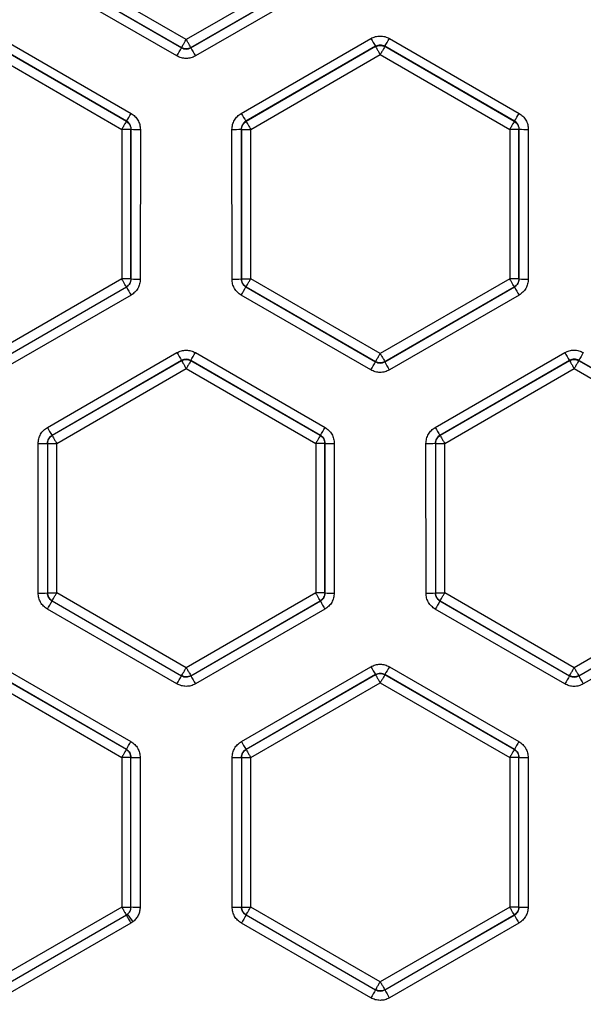
# Model space of a CAD drawing. Units: millimetres. Extents: x 145 to 262, y 54 to 257.
# Drawn here: x 212 to 227, y 123 to 150 of the extents above; entities that cross this region are included whole.
import ezdxf

# ---------------------------------------------------------------- set-up
doc = ezdxf.new("R2010")
doc.units = ezdxf.units.MM

msp = doc.modelspace()

# ---------------------------------------------------------------- linework, layer by layer
at = {"color": 7, "linetype": 'Continuous', "lineweight": 25}
for p, q in [((216.544, 149.209), (213.039, 151.232)), ((220.048, 151.232), (216.544, 149.209)), ((212.908, 151.012), (216.419, 148.986)), ((212.914, 151.016), (216.419, 148.993)), ((216.669, 148.993), (220.173, 151.016)), ((216.669, 148.985), (220.18, 151.012)), ((216.292, 148.764), (212.782, 150.79)), ((220.303, 150.79), (216.792, 148.764)), ((211.543, 149.237), (215.052, 147.21)), ((218.032, 147.21), (221.542, 149.238)), ((222.042, 149.238), (225.552, 147.211)), ((214.928, 146.998), (211.419, 149.025)), ((214.923, 146.995), (211.419, 149.018)), ((216.419, 148.993), (216.419, 148.986)), ((216.669, 148.985), (216.669, 148.993)), ((221.669, 149.026), (218.159, 146.998)), ((221.669, 149.018), (218.164, 146.995)), ((221.669, 149.026), (221.669, 149.018)), ((221.919, 149.018), (221.919, 149.026)), ((225.43, 146.999), (221.919, 149.026)), ((225.423, 146.995), (221.919, 149.018)), ((211.294, 148.802), (214.798, 146.779)), ((218.289, 146.779), (221.794, 148.802)), ((221.794, 148.802), (225.298, 146.779)), ((214.928, 146.998), (214.923, 146.995)), ((218.164, 146.995), (218.159, 146.998)), ((225.43, 146.999), (225.423, 146.995)), ((214.798, 146.779), (214.798, 142.732)), ((215.048, 146.779), (214.798, 146.779)), ((215.048, 146.779), (215.053, 146.782)), ((215.048, 142.732), (215.048, 146.779)), ((215.052, 142.73), (215.053, 146.782)), ((215.302, 146.777), (215.301, 142.726)), ((217.784, 142.726), (217.782, 146.777)), ((218.034, 146.782), (218.039, 146.779)), ((218.034, 146.782), (218.035, 142.73)), ((218.039, 146.779), (218.039, 142.732)), ((218.039, 146.779), (218.289, 146.779)), ((218.289, 142.732), (218.289, 146.779)), ((225.298, 146.779), (225.298, 142.732)), ((225.548, 146.779), (225.298, 146.779)), ((225.548, 146.779), (225.555, 146.783)), ((225.548, 142.732), (225.548, 146.779)), ((225.553, 142.729), (225.555, 146.783)), ((225.802, 146.778), (225.801, 142.725)), ((214.798, 142.732), (211.294, 140.709)), ((215.048, 142.732), (214.798, 142.732)), ((215.052, 142.73), (215.048, 142.732)), ((218.039, 142.732), (218.035, 142.73)), ((218.039, 142.732), (218.289, 142.732)), ((221.794, 140.709), (218.289, 142.732)), ((225.298, 142.732), (221.794, 140.709)), ((225.548, 142.732), (225.298, 142.732)), ((225.553, 142.729), (225.548, 142.732)), ((211.419, 140.493), (214.923, 142.516)), ((211.419, 140.489), (214.927, 142.513)), ((214.923, 142.516), (214.927, 142.513)), ((218.16, 142.513), (218.164, 142.516)), ((218.16, 142.513), (221.669, 140.488)), ((218.164, 142.516), (221.669, 140.493)), ((221.919, 140.493), (225.423, 142.516)), ((221.919, 140.488), (225.428, 142.513)), ((225.423, 142.516), (225.428, 142.513)), ((215.051, 142.293), (211.543, 140.268)), ((221.542, 140.267), (218.034, 142.293)), ((225.551, 142.292), (222.041, 140.267)), ((212.786, 138.709), (216.292, 140.735)), ((216.792, 140.735), (220.3, 138.71)), ((223.283, 138.71), (226.791, 140.737)), ((216.419, 140.523), (212.912, 138.497)), ((216.419, 140.518), (212.914, 138.495)), ((216.419, 140.523), (216.419, 140.518)), ((216.669, 140.518), (216.669, 140.523)), ((220.176, 138.497), (216.669, 140.523)), ((220.173, 138.495), (216.669, 140.518)), ((221.669, 140.493), (221.669, 140.488)), ((221.919, 140.488), (221.919, 140.493)), ((226.919, 140.524), (223.41, 138.497)), ((226.919, 140.518), (223.414, 138.495)), ((226.919, 140.524), (226.919, 140.518)), ((227.169, 140.518), (227.169, 140.524)), ((230.678, 138.498), (227.169, 140.524)), ((230.673, 138.495), (227.169, 140.518)), ((213.039, 138.279), (216.544, 140.302)), ((216.544, 140.302), (220.048, 138.279)), ((223.539, 138.279), (227.044, 140.302)), ((227.044, 140.302), (230.548, 138.279)), ((212.914, 138.495), (212.912, 138.497)), ((220.176, 138.497), (220.173, 138.495)), ((223.414, 138.495), (223.41, 138.497)), ((212.537, 134.228), (212.536, 138.276)), ((212.787, 138.28), (212.789, 138.279)), ((212.787, 138.28), (212.788, 134.231)), ((212.789, 138.279), (212.789, 134.232)), ((212.789, 138.279), (213.039, 138.279)), ((213.039, 134.232), (213.039, 138.279)), ((220.048, 138.279), (220.048, 134.232)), ((220.298, 138.279), (220.048, 138.279)), ((220.298, 138.279), (220.301, 138.281)), ((220.298, 134.232), (220.298, 138.279)), ((220.3, 134.231), (220.301, 138.281)), ((220.549, 138.277), (220.548, 134.228)), ((223.034, 134.227), (223.033, 138.277)), ((223.286, 138.281), (223.289, 138.279)), ((223.286, 138.281), (223.287, 134.231)), ((223.289, 138.279), (223.289, 134.232)), ((223.289, 138.279), (223.539, 138.279)), ((223.539, 134.232), (223.539, 138.279)), ((212.789, 134.232), (212.788, 134.231)), ((212.789, 134.232), (213.039, 134.232)), ((216.544, 132.209), (213.039, 134.232)), ((220.048, 134.232), (216.544, 132.209)), ((220.298, 134.232), (220.048, 134.232)), ((220.3, 134.231), (220.298, 134.232)), ((223.289, 134.232), (223.287, 134.231)), ((223.289, 134.232), (223.539, 134.232)), ((227.044, 132.209), (223.539, 134.232)), ((230.548, 134.232), (227.044, 132.209)), ((216.292, 131.771), (212.787, 133.795)), ((212.913, 134.015), (212.914, 134.016)), ((212.913, 134.015), (216.419, 131.991)), ((212.914, 134.016), (216.419, 131.993)), ((216.669, 131.993), (220.173, 134.016)), ((216.669, 131.991), (220.175, 134.014)), ((220.298, 133.795), (216.792, 131.771)), ((220.173, 134.016), (220.175, 134.014)), ((226.791, 131.77), (223.284, 133.794)), ((223.412, 134.014), (223.414, 134.016)), ((223.412, 134.014), (226.919, 131.989)), ((223.414, 134.016), (226.919, 131.993)), ((227.169, 131.993), (230.673, 134.016)), ((227.169, 131.989), (230.677, 134.013)), ((230.799, 133.794), (227.291, 131.77)), ((211.543, 132.233), (215.047, 130.209)), ((218.036, 130.209), (221.541, 132.234)), ((222.041, 132.234), (225.548, 130.21)), ((214.924, 129.996), (211.419, 132.02)), ((214.923, 129.995), (211.419, 132.018)), ((216.419, 131.993), (216.419, 131.991)), ((216.669, 131.991), (216.669, 131.993)), ((221.669, 132.021), (218.163, 129.996)), ((221.669, 132.018), (218.164, 129.995)), ((221.669, 132.021), (221.669, 132.018)), ((221.919, 132.018), (221.919, 132.021)), ((225.425, 129.997), (221.919, 132.021)), ((225.423, 129.995), (221.919, 132.018)), ((226.919, 131.993), (226.919, 131.989)), ((227.169, 131.989), (227.169, 131.993)), ((211.294, 131.802), (214.798, 129.779)), ((218.289, 129.779), (221.794, 131.802)), ((221.794, 131.802), (225.298, 129.779)), ((214.798, 129.779), (214.798, 125.732)), ((215.048, 129.779), (214.798, 129.779)), ((214.924, 129.996), (214.923, 129.995)), ((215.048, 125.732), (215.048, 129.779)), ((215.048, 129.779), (215.049, 129.779)), ((215.048, 125.732), (215.049, 129.779)), ((215.297, 129.776), (215.296, 125.73)), ((217.787, 125.73), (217.787, 129.776)), ((218.038, 129.779), (218.039, 129.779)), ((218.038, 129.779), (218.039, 125.732)), ((218.039, 129.779), (218.039, 125.732)), ((218.039, 129.779), (218.289, 129.779)), ((218.164, 129.995), (218.163, 129.996)), ((218.289, 125.732), (218.289, 129.779)), ((225.298, 129.779), (225.298, 125.732)), ((225.548, 129.779), (225.298, 129.779)), ((225.425, 129.997), (225.423, 129.995)), ((225.548, 129.779), (225.55, 129.78)), ((225.548, 125.732), (225.548, 129.779)), ((225.55, 125.731), (225.55, 129.78)), ((225.797, 129.777), (225.797, 125.729)), ((214.798, 125.732), (211.294, 123.709)), ((211.418, 123.493), (214.923, 125.516)), ((214.798, 125.732), (215.048, 125.732)), ((214.923, 125.516), (214.95, 125.534)), ((218.039, 125.732), (218.289, 125.732)), ((218.039, 125.732), (218.039, 125.732)), ((218.164, 125.516), (221.669, 123.493)), ((218.164, 125.516), (218.164, 125.516)), ((218.164, 125.516), (221.669, 123.492)), ((221.794, 123.709), (218.289, 125.732)), ((225.298, 125.732), (221.794, 123.709)), ((221.919, 123.493), (225.423, 125.516)), ((221.919, 123.492), (225.425, 125.515)), ((225.548, 125.732), (225.298, 125.732)), ((225.423, 125.516), (225.425, 125.515)), ((225.55, 125.731), (225.548, 125.732)), ((215.046, 125.297), (211.542, 123.276)), ((215.101, 125.333), (215.046, 125.297)), ((221.541, 123.273), (218.037, 125.297)), ((225.547, 125.296), (222.041, 123.273)), ((221.669, 123.493), (221.669, 123.492)), ((221.919, 123.492), (221.919, 123.493))]:
    msp.add_line(p, q, dxfattribs=at)
for centre, radius, start, end in [((206.044, 110.673), 56.223, 9.8965, 173.5955), ((206.044, 110.673), 56.232, 9.8907, 173.2983), ((206.044, 110.673), 56.232, 9.8903, 173.2976), ((206.044, 110.673), 51.241, 13.3363, 346.858), ((206.044, 110.673), 51.228, 13.3554, 346.8389), ((224.974, 151.152), 3.93, 209.1462, 212.745), ((201.692, 160.92), 23.465, 329.543, 330.1407), ((205.07, 155.315), 12.994, 329.7271, 330.8506), ((220.78, 151.137), 4.64, 207.6271, 210.7573), ((204.714, 153.112), 11.904, 329.0975, 330.2785), ((221.873, 149.36), 4.401, 209.2385, 212.451), ((145.891, 193.137), 91.952, 329.88345, 330.03598), ((215.243, 150.28), 3.504, 266.9013, 270.9712), ((217.843, 150.349), 3.572, 269.0301, 273.0646), ((225.743, 150.338), 3.56, 266.9645, 270.9487), ((215.241, 146.551), 3.825, 267.1636, 270.8904), ((217.844, 146.63), 3.905, 269.1106, 272.8022), ((225.742, 146.652), 3.927, 267.2473, 270.8586), ((219.602, 144.991), 5.291, 207.9226, 210.6624), ((197.861, 154.011), 23.329, 329.8483, 330.4729), ((228.927, 144.312), 3.934, 207.2114, 210.8857), ((220.665, 143.192), 5.016, 209.3287, 212.1526), ((198.732, 151.095), 20.82, 329.4835, 330.1599), ((230.103, 142.581), 3.791, 209.1067, 212.8553), ((259.082, 122.315), 36.743, 149.9099, 150.2923), ((142.113, 186.197), 91.752, 329.96163, 330.12047), ((225.798, 142.507), 4.374, 207.4913, 210.7971), ((217.893, 141.59), 5.864, 209.4259, 211.8406), ((158.855, 174.118), 70.917, 329.84841, 330.04696), ((226.954, 140.761), 4.205, 209.1959, 212.5742), ((212.596, 142.561), 4.285, 269.1941, 272.5491), ((220.49, 142.619), 4.343, 267.5064, 270.7794), ((223.094, 142.765), 4.488, 269.2227, 272.4434), ((212.597, 139.014), 4.786, 269.2788, 272.283), ((220.489, 139.128), 4.901, 267.792, 270.6913), ((223.095, 139.321), 5.094, 269.3152, 272.1534), ((195.653, 143.758), 19.82, 329.8226, 330.5551), ((224.516, 136.3), 4.905, 207.7669, 210.7082), ((254.548, 115.815), 36.065, 149.6941, 150.0974), ((225.662, 134.545), 4.724, 209.2812, 212.2946), ((253.934, 113.754), 36.86, 149.9095, 150.2922), ((158.146, 165.413), 67.177, 329.94756, 330.16369), ((221.645, 134.643), 5.64, 208.0575, 210.6166), ((241.037, 123.616), 16.414, 149.3283, 150.2145), ((230.862, 133.901), 4.159, 207.3718, 210.8306), ((168.58, 156.97), 53.622, 329.7986, 330.0622), ((222.737, 132.855), 5.394, 209.3709, 212.0093), ((239.436, 122.125), 16.071, 149.7924, 150.6703), ((215.238, 135.31), 5.534, 268.0409, 270.6144), ((217.847, 135.518), 5.741, 269.3946, 271.907), ((225.739, 135.793), 6.016, 268.2045, 270.5591), ((220.695, 128.628), 6.558, 208.3292, 210.5252), ((219.929, 129.117), 6.134, 215.7361, 218.0805), ((215.237, 132.257), 6.527, 268.339, 270.5201), ((217.848, 132.593), 6.864, 269.494, 271.5964), ((247.249, 108.502), 33.696, 149.6736, 150.1037), ((229.536, 127.669), 4.642, 207.6498, 210.7409), ((225.738, 133.103), 7.374, 268.5359, 270.4561), ((234.429, 115.903), 14.846, 149.2599, 150.2358), ((226.526, 125.932), 5.214, 207.9084, 210.6605)]:
    msp.add_arc(centre, radius, start, end, dxfattribs=at)
for points, knots in [([(261.71, 118.953), (261.644, 119.487), (261.376, 121.661), (260.467, 125.405), (258.987, 130.137), (257.066, 134.714), (254.759, 139.106), (252.072, 143.278), (249.03, 147.198), (245.654, 150.835), (241.972, 154.161), (238.012, 157.151), (233.805, 159.781), (229.382, 162.031), (224.779, 163.884), (220.031, 165.325), (215.175, 166.343), (210.248, 166.93), (205.288, 167.082), (200.335, 166.797), (195.425, 166.078), (190.598, 164.93), (185.89, 163.363), (181.338, 161.388), (176.978, 159.02), (172.842, 156.278), (168.964, 153.183), (165.372, 149.759), (162.096, 146.033), (159.158, 142.034), (156.59, 137.79), (154.376, 133.345), (153.241, 130.241), (152.673, 128.688)], [0, 0, 0, 0, 0.010741, 0.043717, 0.076692, 0.109667, 0.142642, 0.175618, 0.208593, 0.241568, 0.274544, 0.307519, 0.340494, 0.373469, 0.406445, 0.43942, 0.472395, 0.505371, 0.538346, 0.571321, 0.604297, 0.637272, 0.670247, 0.703222, 0.736198, 0.769173, 0.802148, 0.835124, 0.868099, 0.901074, 0.934049, 0.967025, 1, 1, 1, 1]), ([(260.938, 120.25), (260.63, 121.792), (260.014, 124.878), (258.578, 129.445), (256.747, 133.967), (254.456, 138.417), (251.729, 142.715), (248.578, 146.796), (245.031, 150.6), (241.126, 154.071), (236.914, 157.161), (232.452, 159.832), (227.801, 162.058), (223.027, 163.825), (218.195, 165.13), (213.39, 165.979), (208.624, 166.404), (203.902, 166.421), (199.195, 166.041), (194.476, 165.253), (189.75, 164.037), (185.032, 162.365), (180.408, 160.238), (175.942, 157.661), (171.697, 154.655), (167.735, 151.251), (164.108, 147.491), (160.863, 143.426), (158.034, 139.115), (155.645, 134.621), (153.702, 130.008), (152.224, 125.359), (151.143, 120.695), (150.765, 117.572), (150.576, 116.01)], [0, 0, 0, 0, 0.029474, 0.058949, 0.089572, 0.12084, 0.152643, 0.18486, 0.217358, 0.25, 0.282642, 0.31514, 0.347357, 0.37916, 0.410428, 0.441051, 0.470525, 0.5, 0.529474, 0.558949, 0.589572, 0.62084, 0.652643, 0.68486, 0.717358, 0.75, 0.782642, 0.81514, 0.847357, 0.87916, 0.910428, 0.941051, 0.970525, 1, 1, 1, 1]), ([(256.39, 122.607), (256.014, 124.036), (255.261, 126.894), (253.651, 131.094), (251.668, 135.229), (249.251, 139.27), (246.427, 143.139), (243.213, 146.777), (239.639, 150.126), (235.746, 153.134), (231.586, 155.759), (227.214, 157.969), (222.695, 159.741), (218.092, 161.066), (213.467, 161.949), (208.902, 162.401), (204.408, 162.452), (199.984, 162.121), (195.606, 161.415), (191.246, 160.321), (186.911, 158.822), (182.618, 156.889), (178.449, 154.53), (174.465, 151.756), (170.726, 148.592), (167.289, 145.072), (164.202, 141.242), (161.503, 137.154), (159.222, 132.869), (157.375, 128.45), (155.964, 123.958), (154.99, 119.475), (154.421, 115.016), (154.239, 110.585), (154.436, 106.154), (155.02, 101.697), (156.01, 97.218), (157.435, 92.731), (159.298, 88.317), (161.593, 84.04), (164.306, 79.962), (167.406, 76.142), (170.855, 72.633), (174.604, 69.482), (178.597, 66.722), (182.775, 64.377), (187.074, 62.459), (191.415, 60.974), (195.778, 59.895), (200.159, 59.204), (204.583, 58.888), (209.077, 58.954), (213.641, 59.421), (218.262, 60.32), (222.861, 61.661), (227.375, 63.449), (231.738, 65.672), (235.89, 68.312), (239.773, 71.333), (243.335, 74.694), (246.537, 78.343), (249.348, 82.222), (251.751, 86.271), (253.72, 90.413), (255.316, 94.618), (256.059, 97.478), (256.43, 98.908)], [0, 0, 0, 0, 0.014714, 0.029427, 0.04473, 0.060363, 0.076272, 0.092393, 0.10866, 0.125, 0.14134, 0.157607, 0.173728, 0.189637, 0.20527, 0.220573, 0.235287, 0.25, 0.264714, 0.279427, 0.29473, 0.310363, 0.326272, 0.342393, 0.35866, 0.375, 0.39134, 0.407607, 0.423728, 0.439637, 0.45527, 0.470573, 0.485287, 0.5, 0.514714, 0.529427, 0.54473, 0.560363, 0.576272, 0.592393, 0.60866, 0.625, 0.64134, 0.657607, 0.673728, 0.689637, 0.70527, 0.720573, 0.735287, 0.75, 0.764714, 0.779427, 0.79473, 0.810363, 0.826272, 0.842393, 0.85866, 0.875, 0.89134, 0.907607, 0.923728, 0.939637, 0.95527, 0.970573, 0.985286, 1, 1, 1, 1]), ([(221.542, 149.238), (221.581, 149.257), (221.66, 149.295), (221.792, 149.31), (221.923, 149.295), (222.002, 149.257), (222.042, 149.238)], [0, 0, 0, 0, 0.249899, 0.5003, 0.750687, 1, 1, 1, 1]), ([(216.419, 148.993), (216.421, 148.996), (216.425, 149.004), (216.454, 149.054), (216.495, 149.125), (216.527, 149.181), (216.544, 149.209)], [0, 0, 0, 0, 0.249997, 0.500003, 0.750001, 1, 1, 1, 1]), ([(216.669, 148.993), (216.649, 148.983), (216.609, 148.964), (216.544, 148.957), (216.478, 148.964), (216.438, 148.983), (216.419, 148.993)], [0, 0, 0, 0, 0.25, 0.5, 0.75, 1, 1, 1, 1]), ([(216.419, 148.986), (216.438, 148.976), (216.478, 148.957), (216.544, 148.949), (216.609, 148.957), (216.649, 148.976), (216.669, 148.985)], [0, 0, 0, 0, 0.250002, 0.5000022, 0.7500024, 1, 1, 1, 1]), ([(216.669, 148.993), (216.666, 148.996), (216.662, 149.004), (216.633, 149.054), (216.592, 149.125), (216.56, 149.181), (216.544, 149.209)], [0, 0, 0, 0, 0.249996, 0.500002, 0.75, 1, 1, 1, 1]), ([(221.919, 149.026), (221.899, 149.036), (221.861, 149.054), (221.796, 149.062), (221.729, 149.055), (221.689, 149.036), (221.669, 149.026)], [0, 0, 0, 0, 0.243343, 0.491067, 0.743253, 1, 1, 1, 1]), ([(221.669, 149.018), (221.688, 149.028), (221.728, 149.047), (221.794, 149.054), (221.859, 149.047), (221.899, 149.028), (221.919, 149.018)], [0, 0, 0, 0, 0.249998, 0.5, 0.749996, 1, 1, 1, 1]), ([(221.669, 149.018), (221.671, 149.015), (221.675, 149.007), (221.704, 148.957), (221.745, 148.886), (221.777, 148.83), (221.794, 148.802)], [0, 0, 0, 0, 0.249993, 0.499998, 0.749993, 1, 1, 1, 1]), ([(221.919, 149.018), (221.916, 149.015), (221.912, 149.007), (221.883, 148.957), (221.842, 148.886), (221.81, 148.83), (221.794, 148.802)], [0, 0, 0, 0, 0.249993, 0.499998, 0.749993, 1, 1, 1, 1]), ([(216.792, 148.764), (216.753, 148.745), (216.674, 148.707), (216.542, 148.692), (216.411, 148.707), (216.332, 148.745), (216.292, 148.764)], [0, 0, 0, 0, 0.249894, 0.500294, 0.750682, 1, 1, 1, 1]), ([(215.052, 147.21), (215.088, 147.185), (215.161, 147.136), (215.24, 147.029), (215.292, 146.908), (215.299, 146.821), (215.302, 146.777)], [0, 0, 0, 0, 0.249893, 0.500291, 0.750683, 1, 1, 1, 1]), ([(217.782, 146.777), (217.786, 146.821), (217.792, 146.908), (217.845, 147.03), (217.924, 147.136), (217.996, 147.186), (218.032, 147.21)], [0, 0, 0, 0, 0.249892, 0.500294, 0.750684, 1, 1, 1, 1]), ([(225.552, 147.211), (225.588, 147.186), (225.661, 147.137), (225.74, 147.03), (225.792, 146.909), (225.799, 146.822), (225.802, 146.778)], [0, 0, 0, 0, 0.249896, 0.500298, 0.750687, 1, 1, 1, 1]), ([(214.923, 146.995), (214.921, 146.991), (214.917, 146.984), (214.888, 146.934), (214.847, 146.863), (214.814, 146.807), (214.798, 146.779)], [0, 0, 0, 0, 0.249995, 0.499998, 0.749994, 1, 1, 1, 1]), ([(214.923, 146.995), (214.941, 146.983), (214.977, 146.958), (215.017, 146.905), (215.043, 146.844), (215.046, 146.8), (215.048, 146.779)], [0, 0, 0, 0, 0.25, 0.499999, 0.749993, 1, 1, 1, 1]), ([(215.053, 146.782), (215.051, 146.805), (215.048, 146.85), (215.02, 146.912), (214.98, 146.963), (214.946, 146.987), (214.928, 146.998)], [0, 0, 0, 0, 0.263801, 0.518349, 0.763727, 1, 1, 1, 1]), ([(218.159, 146.998), (218.142, 146.988), (218.109, 146.965), (218.069, 146.915), (218.04, 146.853), (218.036, 146.806), (218.034, 146.782)], [0, 0, 0, 0, 0.223627, 0.464817, 0.723611, 1, 1, 1, 1]), ([(218.039, 146.779), (218.041, 146.8), (218.044, 146.844), (218.071, 146.905), (218.11, 146.958), (218.146, 146.983), (218.164, 146.995)], [0, 0, 0, 0, 0.250008, 0.500001, 0.749999, 1, 1, 1, 1]), ([(218.164, 146.995), (218.166, 146.991), (218.171, 146.984), (218.2, 146.934), (218.241, 146.863), (218.273, 146.807), (218.289, 146.779)], [0, 0, 0, 0, 0.249995, 0.499998, 0.749993, 1, 1, 1, 1]), ([(225.423, 146.995), (225.421, 146.991), (225.417, 146.984), (225.388, 146.934), (225.347, 146.863), (225.314, 146.807), (225.298, 146.779)], [0, 0, 0, 0, 0.2499945, 0.4999968, 0.7499936, 1, 1, 1, 1]), ([(225.423, 146.995), (225.441, 146.983), (225.477, 146.958), (225.517, 146.905), (225.543, 146.844), (225.546, 146.8), (225.548, 146.779)], [0, 0, 0, 0, 0.25, 0.500001, 0.749992, 1, 1, 1, 1]), ([(225.555, 146.783), (225.553, 146.805), (225.549, 146.85), (225.522, 146.911), (225.482, 146.963), (225.447, 146.987), (225.43, 146.999)], [0, 0, 0, 0, 0.259658, 0.512824, 0.759576, 1, 1, 1, 1]), ([(214.923, 142.516), (214.921, 142.519), (214.917, 142.527), (214.888, 142.577), (214.847, 142.648), (214.814, 142.704), (214.798, 142.732)], [0, 0, 0, 0, 0.2499932, 0.4999976, 0.749994, 1, 1, 1, 1]), ([(215.048, 142.732), (215.046, 142.71), (215.043, 142.667), (215.017, 142.606), (214.977, 142.553), (214.941, 142.528), (214.923, 142.516)], [0, 0, 0, 0, 0.250009, 0.500006, 0.750006, 1, 1, 1, 1]), ([(214.927, 142.513), (214.947, 142.528), (214.987, 142.555), (215.026, 142.613), (215.048, 142.672), (215.051, 142.711), (215.052, 142.73)], [0, 0, 0, 0, 0.285916, 0.547899, 0.785934, 1, 1, 1, 1]), ([(215.301, 142.726), (215.297, 142.682), (215.291, 142.595), (215.238, 142.473), (215.159, 142.367), (215.087, 142.317), (215.051, 142.293)], [0, 0, 0, 0, 0.249896, 0.500293, 0.750686, 1, 1, 1, 1]), ([(218.034, 142.293), (217.997, 142.317), (217.925, 142.367), (217.846, 142.473), (217.793, 142.595), (217.787, 142.682), (217.784, 142.726)], [0, 0, 0, 0, 0.249888, 0.500283, 0.750673, 1, 1, 1, 1]), ([(218.035, 142.73), (218.036, 142.713), (218.038, 142.677), (218.058, 142.62), (218.096, 142.559), (218.138, 142.529), (218.16, 142.513)], [0, 0, 0, 0, 0.188777, 0.418441, 0.688886, 1, 1, 1, 1]), ([(218.164, 142.516), (218.146, 142.528), (218.11, 142.553), (218.071, 142.606), (218.044, 142.667), (218.041, 142.71), (218.039, 142.732)], [0, 0, 0, 0, 0.249994, 0.499995, 0.74999, 1, 1, 1, 1]), ([(218.164, 142.516), (218.166, 142.519), (218.171, 142.527), (218.2, 142.577), (218.241, 142.648), (218.273, 142.704), (218.289, 142.732)], [0, 0, 0, 0, 0.249993, 0.499997, 0.749993, 1, 1, 1, 1]), ([(225.423, 142.516), (225.421, 142.519), (225.417, 142.527), (225.388, 142.577), (225.347, 142.648), (225.314, 142.704), (225.298, 142.732)], [0, 0, 0, 0, 0.249993, 0.499996, 0.749993, 1, 1, 1, 1]), ([(225.548, 142.732), (225.546, 142.71), (225.543, 142.667), (225.517, 142.606), (225.477, 142.553), (225.441, 142.528), (225.423, 142.516)], [0, 0, 0, 0, 0.25001, 0.500004, 0.750006, 1, 1, 1, 1]), ([(225.428, 142.513), (225.448, 142.527), (225.487, 142.554), (225.526, 142.611), (225.549, 142.67), (225.552, 142.71), (225.553, 142.729)], [0, 0, 0, 0, 0.280983, 0.541313, 0.780981, 1, 1, 1, 1]), ([(225.801, 142.725), (225.797, 142.681), (225.791, 142.594), (225.738, 142.472), (225.659, 142.366), (225.587, 142.317), (225.551, 142.292)], [0, 0, 0, 0, 0.249895, 0.500293, 0.750686, 1, 1, 1, 1]), ([(216.292, 140.735), (216.332, 140.754), (216.411, 140.792), (216.542, 140.807), (216.674, 140.792), (216.753, 140.754), (216.792, 140.735)], [0, 0, 0, 0, 0.249899, 0.500298, 0.750686, 1, 1, 1, 1]), ([(221.669, 140.493), (221.671, 140.496), (221.675, 140.504), (221.704, 140.554), (221.745, 140.625), (221.777, 140.681), (221.794, 140.709)], [0, 0, 0, 0, 0.249996, 0.500001, 0.749996, 1, 1, 1, 1]), ([(221.794, 140.709), (221.81, 140.681), (221.842, 140.625), (221.883, 140.554), (221.912, 140.504), (221.916, 140.496), (221.919, 140.493)], [0, 0, 0, 0, 0.250004, 0.499999, 0.750004, 1, 1, 1, 1]), ([(226.791, 140.737), (226.83, 140.756), (226.909, 140.794), (227.041, 140.809), (227.173, 140.794), (227.252, 140.756), (227.291, 140.737)], [0, 0, 0, 0, 0.249898, 0.5003, 0.750687, 1, 1, 1, 1]), ([(216.669, 140.523), (216.649, 140.532), (216.61, 140.551), (216.545, 140.559), (216.479, 140.551), (216.439, 140.532), (216.419, 140.523)], [0, 0, 0, 0, 0.244866, 0.493101, 0.744786, 1, 1, 1, 1]), ([(216.419, 140.518), (216.438, 140.528), (216.478, 140.547), (216.544, 140.554), (216.609, 140.547), (216.649, 140.528), (216.669, 140.518)], [0, 0, 0, 0, 0.25, 0.5, 0.75, 1, 1, 1, 1]), ([(216.419, 140.518), (216.421, 140.515), (216.425, 140.507), (216.454, 140.457), (216.495, 140.386), (216.527, 140.33), (216.544, 140.302)], [0, 0, 0, 0, 0.249995, 0.5, 0.749997, 1, 1, 1, 1]), ([(216.669, 140.518), (216.666, 140.515), (216.662, 140.507), (216.633, 140.457), (216.592, 140.386), (216.56, 140.33), (216.544, 140.302)], [0, 0, 0, 0, 0.249995, 0.499999, 0.749996, 1, 1, 1, 1]), ([(221.919, 140.493), (221.899, 140.483), (221.859, 140.464), (221.794, 140.457), (221.728, 140.464), (221.688, 140.483), (221.669, 140.493)], [0, 0, 0, 0, 0.250003, 0.5, 0.750003, 1, 1, 1, 1]), ([(221.669, 140.488), (221.688, 140.478), (221.728, 140.459), (221.794, 140.452), (221.859, 140.459), (221.899, 140.478), (221.919, 140.488)], [0, 0, 0, 0, 0.249998, 0.500001, 0.749997, 1, 1, 1, 1]), ([(227.169, 140.524), (227.15, 140.533), (227.111, 140.552), (227.047, 140.56), (226.98, 140.553), (226.939, 140.534), (226.919, 140.524)], [0, 0, 0, 0, 0.239884, 0.486461, 0.739812, 1, 1, 1, 1]), ([(226.919, 140.518), (226.938, 140.528), (226.978, 140.547), (227.044, 140.554), (227.109, 140.547), (227.149, 140.528), (227.169, 140.518)], [0, 0, 0, 0, 0.25, 0.499996, 0.75, 1, 1, 1, 1]), ([(226.919, 140.518), (226.921, 140.515), (226.925, 140.507), (226.954, 140.457), (226.995, 140.386), (227.027, 140.33), (227.044, 140.302)], [0, 0, 0, 0, 0.249995, 0.5, 0.749996, 1, 1, 1, 1]), ([(227.169, 140.518), (227.166, 140.515), (227.162, 140.507), (227.133, 140.457), (227.092, 140.386), (227.06, 140.33), (227.044, 140.302)], [0, 0, 0, 0, 0.249995, 0.5, 0.749996, 1, 1, 1, 1]), ([(222.041, 140.267), (222.002, 140.248), (221.923, 140.21), (221.791, 140.195), (221.66, 140.211), (221.581, 140.248), (221.542, 140.267)], [0, 0, 0, 0, 0.249897, 0.500295, 0.750685, 1, 1, 1, 1]), ([(212.536, 138.276), (212.539, 138.32), (212.546, 138.407), (212.598, 138.529), (212.677, 138.635), (212.75, 138.685), (212.786, 138.709)], [0, 0, 0, 0, 0.249894, 0.500293, 0.750684, 1, 1, 1, 1]), ([(220.3, 138.71), (220.336, 138.685), (220.408, 138.636), (220.487, 138.529), (220.54, 138.408), (220.546, 138.32), (220.549, 138.277)], [0, 0, 0, 0, 0.249893, 0.500292, 0.750682, 1, 1, 1, 1]), ([(223.033, 138.277), (223.037, 138.321), (223.043, 138.408), (223.096, 138.53), (223.175, 138.636), (223.247, 138.686), (223.283, 138.71)], [0, 0, 0, 0, 0.249892, 0.50029, 0.750682, 1, 1, 1, 1]), ([(212.912, 138.497), (212.895, 138.485), (212.861, 138.462), (212.821, 138.412), (212.792, 138.35), (212.789, 138.304), (212.787, 138.28)], [0, 0, 0, 0, 0.229519, 0.472674, 0.729495, 1, 1, 1, 1]), ([(212.789, 138.279), (212.791, 138.3), (212.794, 138.344), (212.821, 138.405), (212.86, 138.458), (212.896, 138.483), (212.914, 138.495)], [0, 0, 0, 0, 0.250003, 0.499999, 0.750001, 1, 1, 1, 1]), ([(212.914, 138.495), (212.916, 138.491), (212.921, 138.484), (212.95, 138.434), (212.991, 138.363), (213.023, 138.307), (213.039, 138.279)], [0, 0, 0, 0, 0.249995, 0.5, 0.749997, 1, 1, 1, 1]), ([(220.173, 138.495), (220.171, 138.491), (220.167, 138.484), (220.138, 138.434), (220.097, 138.363), (220.064, 138.307), (220.048, 138.279)], [0, 0, 0, 0, 0.249995, 0.499999, 0.749996, 1, 1, 1, 1]), ([(220.173, 138.495), (220.191, 138.483), (220.227, 138.458), (220.267, 138.405), (220.293, 138.344), (220.296, 138.3), (220.298, 138.279)], [0, 0, 0, 0, 0.249999, 0.500002, 0.749997, 1, 1, 1, 1]), ([(220.301, 138.281), (220.3, 138.303), (220.296, 138.348), (220.269, 138.409), (220.229, 138.461), (220.194, 138.485), (220.176, 138.497)], [0, 0, 0, 0, 0.25887, 0.511779, 0.7588, 1, 1, 1, 1]), ([(223.41, 138.497), (223.394, 138.487), (223.361, 138.464), (223.321, 138.415), (223.292, 138.352), (223.288, 138.305), (223.286, 138.281)], [0, 0, 0, 0, 0.220439, 0.460592, 0.720443, 1, 1, 1, 1]), ([(223.289, 138.279), (223.291, 138.3), (223.294, 138.344), (223.321, 138.405), (223.36, 138.458), (223.396, 138.483), (223.414, 138.495)], [0, 0, 0, 0, 0.250003, 0.499998, 0.750001, 1, 1, 1, 1]), ([(223.414, 138.495), (223.416, 138.491), (223.421, 138.484), (223.45, 138.434), (223.491, 138.363), (223.523, 138.307), (223.539, 138.279)], [0, 0, 0, 0, 0.249995, 0.499998, 0.749996, 1, 1, 1, 1]), ([(212.787, 133.795), (212.751, 133.82), (212.678, 133.869), (212.599, 133.976), (212.547, 134.097), (212.54, 134.184), (212.537, 134.228)], [0, 0, 0, 0, 0.249889, 0.500286, 0.750676, 1, 1, 1, 1]), ([(212.788, 134.231), (212.789, 134.212), (212.792, 134.173), (212.814, 134.114), (212.853, 134.056), (212.892, 134.029), (212.913, 134.015)], [0, 0, 0, 0, 0.2162309, 0.4549937, 0.7162621, 1, 1, 1, 1]), ([(212.914, 134.016), (212.896, 134.028), (212.86, 134.053), (212.821, 134.106), (212.794, 134.167), (212.791, 134.21), (212.789, 134.232)], [0, 0, 0, 0, 0.250002, 0.499997, 0.749999, 1, 1, 1, 1]), ([(212.914, 134.016), (212.916, 134.019), (212.921, 134.027), (212.95, 134.077), (212.991, 134.148), (213.023, 134.204), (213.039, 134.232)], [0, 0, 0, 0, 0.249995, 0.5, 0.749997, 1, 1, 1, 1]), ([(220.173, 134.016), (220.171, 134.019), (220.167, 134.027), (220.138, 134.077), (220.097, 134.148), (220.064, 134.204), (220.048, 134.232)], [0, 0, 0, 0, 0.2499954, 0.4999996, 0.7499965, 1, 1, 1, 1]), ([(220.298, 134.232), (220.296, 134.21), (220.293, 134.167), (220.267, 134.106), (220.227, 134.053), (220.191, 134.028), (220.173, 134.016)], [0, 0, 0, 0, 0.250001, 0.500002, 0.749998, 1, 1, 1, 1]), ([(220.175, 134.014), (220.195, 134.028), (220.233, 134.055), (220.273, 134.111), (220.296, 134.17), (220.299, 134.211), (220.3, 134.231)], [0, 0, 0, 0, 0.274955, 0.533273, 0.774952, 1, 1, 1, 1]), ([(220.548, 134.228), (220.545, 134.184), (220.538, 134.097), (220.486, 133.975), (220.407, 133.869), (220.334, 133.819), (220.298, 133.795)], [0, 0, 0, 0, 0.249894, 0.500294, 0.750684, 1, 1, 1, 1]), ([(223.284, 133.794), (223.248, 133.819), (223.176, 133.869), (223.097, 133.975), (223.044, 134.097), (223.038, 134.184), (223.034, 134.227)], [0, 0, 0, 0, 0.24989, 0.500289, 0.750677, 1, 1, 1, 1]), ([(223.287, 134.231), (223.288, 134.209), (223.291, 134.165), (223.318, 134.104), (223.357, 134.051), (223.393, 134.026), (223.412, 134.014)], [0, 0, 0, 0, 0.250006, 0.500004, 0.750002, 1, 1, 1, 1]), ([(223.414, 134.016), (223.396, 134.028), (223.36, 134.053), (223.321, 134.106), (223.294, 134.167), (223.291, 134.21), (223.289, 134.232)], [0, 0, 0, 0, 0.250002, 0.499998, 0.749998, 1, 1, 1, 1]), ([(223.414, 134.016), (223.416, 134.019), (223.421, 134.027), (223.45, 134.077), (223.491, 134.148), (223.523, 134.204), (223.539, 134.232)], [0, 0, 0, 0, 0.2499955, 0.4999989, 0.7499966, 1, 1, 1, 1]), ([(216.419, 131.993), (216.421, 131.996), (216.425, 132.004), (216.454, 132.054), (216.495, 132.125), (216.527, 132.181), (216.544, 132.209)], [0, 0, 0, 0, 0.249995, 0.5, 0.749997, 1, 1, 1, 1]), ([(216.544, 132.209), (216.56, 132.181), (216.592, 132.125), (216.633, 132.054), (216.662, 132.004), (216.666, 131.996), (216.669, 131.993)], [0, 0, 0, 0, 0.250004, 0.500001, 0.750005, 1, 1, 1, 1]), ([(221.541, 132.234), (221.581, 132.253), (221.66, 132.291), (221.792, 132.306), (221.923, 132.291), (222.002, 132.253), (222.041, 132.234)], [0, 0, 0, 0, 0.2499, 0.500301, 0.750687, 1, 1, 1, 1]), ([(226.919, 131.993), (226.921, 131.996), (226.925, 132.004), (226.954, 132.054), (226.995, 132.125), (227.027, 132.181), (227.044, 132.209)], [0, 0, 0, 0, 0.249995, 0.5, 0.749996, 1, 1, 1, 1]), ([(227.044, 132.209), (227.06, 132.181), (227.092, 132.125), (227.133, 132.054), (227.162, 132.004), (227.166, 131.996), (227.169, 131.993)], [0, 0, 0, 0, 0.250004, 0.5, 0.750005, 1, 1, 1, 1]), ([(216.669, 131.993), (216.649, 131.983), (216.609, 131.964), (216.544, 131.957), (216.478, 131.964), (216.438, 131.983), (216.419, 131.993)], [0, 0, 0, 0, 0.25, 0.5, 0.75, 1, 1, 1, 1]), ([(216.419, 131.991), (216.439, 131.981), (216.479, 131.962), (216.545, 131.955), (216.61, 131.963), (216.649, 131.982), (216.669, 131.991)], [0, 0, 0, 0, 0.263418, 0.500017, 0.756426, 1, 1, 1, 1]), ([(221.919, 132.021), (221.9, 132.03), (221.861, 132.049), (221.796, 132.057), (221.73, 132.05), (221.689, 132.031), (221.669, 132.021)], [0, 0, 0, 0, 0.240887, 0.487812, 0.740826, 1, 1, 1, 1]), ([(221.669, 132.018), (221.688, 132.028), (221.728, 132.047), (221.794, 132.054), (221.859, 132.047), (221.899, 132.028), (221.919, 132.018)], [0, 0, 0, 0, 0.249998, 0.5, 0.749995, 1, 1, 1, 1]), ([(221.669, 132.018), (221.671, 132.015), (221.675, 132.007), (221.704, 131.957), (221.745, 131.886), (221.777, 131.83), (221.794, 131.802)], [0, 0, 0, 0, 0.249995, 0.5, 0.749996, 1, 1, 1, 1]), ([(221.919, 132.018), (221.916, 132.015), (221.912, 132.007), (221.883, 131.957), (221.842, 131.886), (221.81, 131.83), (221.794, 131.802)], [0, 0, 0, 0, 0.249995, 0.5, 0.749996, 1, 1, 1, 1]), ([(227.169, 131.993), (227.149, 131.983), (227.109, 131.964), (227.044, 131.957), (226.978, 131.964), (226.938, 131.983), (226.919, 131.993)], [0, 0, 0, 0, 0.25, 0.500004, 0.75, 1, 1, 1, 1]), ([(226.919, 131.989), (226.941, 131.979), (226.98, 131.96), (227.024, 131.956), (227.066, 131.956), (227.11, 131.961), (227.15, 131.98), (227.169, 131.989)], [0, 0, 0, 0, 0.2762338, 0.4999871, 0.5000228, 0.7603846, 1, 1, 1, 1]), ([(216.792, 131.771), (216.753, 131.752), (216.674, 131.714), (216.542, 131.699), (216.41, 131.715), (216.331, 131.752), (216.292, 131.771)], [0, 0, 0, 0, 0.249897, 0.500298, 0.750685, 1, 1, 1, 1]), ([(227.291, 131.77), (227.251, 131.751), (227.172, 131.713), (227.041, 131.698), (226.909, 131.713), (226.83, 131.751), (226.791, 131.77)], [0, 0, 0, 0, 0.249898, 0.500297, 0.750685, 1, 1, 1, 1]), ([(215.047, 130.209), (215.084, 130.184), (215.156, 130.135), (215.235, 130.029), (215.287, 129.907), (215.294, 129.82), (215.297, 129.776)], [0, 0, 0, 0, 0.24989, 0.50029, 0.750681, 1, 1, 1, 1]), ([(217.787, 129.776), (217.79, 129.82), (217.796, 129.907), (217.849, 130.029), (217.928, 130.135), (218, 130.185), (218.036, 130.209)], [0, 0, 0, 0, 0.249892, 0.500291, 0.750681, 1, 1, 1, 1]), ([(225.548, 130.21), (225.584, 130.186), (225.656, 130.136), (225.735, 130.03), (225.788, 129.908), (225.794, 129.821), (225.797, 129.777)], [0, 0, 0, 0, 0.249896, 0.500295, 0.750686, 1, 1, 1, 1]), ([(214.923, 129.995), (214.921, 129.991), (214.917, 129.984), (214.888, 129.934), (214.847, 129.863), (214.814, 129.807), (214.798, 129.779)], [0, 0, 0, 0, 0.249996, 0.500001, 0.749998, 1, 1, 1, 1]), ([(214.923, 129.995), (214.941, 129.983), (214.977, 129.958), (215.017, 129.905), (215.043, 129.844), (215.046, 129.8), (215.048, 129.779)], [0, 0, 0, 0, 0.250002, 0.499996, 0.749999, 1, 1, 1, 1]), ([(215.049, 129.779), (215.047, 129.802), (215.044, 129.846), (215.016, 129.907), (214.977, 129.96), (214.941, 129.984), (214.924, 129.996)], [0, 0, 0, 0, 0.257976, 0.510594, 0.757916, 1, 1, 1, 1]), ([(218.163, 129.996), (218.147, 129.985), (218.113, 129.962), (218.073, 129.911), (218.044, 129.849), (218.04, 129.803), (218.038, 129.779)], [0, 0, 0, 0, 0.2270658, 0.4694208, 0.7270604, 1, 1, 1, 1]), ([(218.039, 129.779), (218.041, 129.8), (218.044, 129.844), (218.071, 129.905), (218.11, 129.958), (218.146, 129.983), (218.164, 129.995)], [0, 0, 0, 0, 0.250002, 0.500003, 0.749998, 1, 1, 1, 1]), ([(218.164, 129.995), (218.166, 129.991), (218.171, 129.984), (218.2, 129.934), (218.241, 129.863), (218.273, 129.807), (218.289, 129.779)], [0, 0, 0, 0, 0.249996, 0.5, 0.749997, 1, 1, 1, 1]), ([(225.423, 129.995), (225.421, 129.991), (225.417, 129.984), (225.388, 129.934), (225.347, 129.863), (225.314, 129.807), (225.298, 129.779)], [0, 0, 0, 0, 0.2499955, 0.4999989, 0.7499966, 1, 1, 1, 1]), ([(225.423, 129.995), (225.441, 129.983), (225.477, 129.958), (225.517, 129.905), (225.543, 129.844), (225.546, 129.8), (225.548, 129.779)], [0, 0, 0, 0, 0.250002, 0.499998, 0.749998, 1, 1, 1, 1]), ([(225.55, 129.78), (225.549, 129.802), (225.545, 129.846), (225.518, 129.907), (225.479, 129.96), (225.443, 129.984), (225.425, 129.997)], [0, 0, 0, 0, 0.253708, 0.504891, 0.753637, 1, 1, 1, 1]), ([(214.798, 125.732), (214.814, 125.704), (214.846, 125.648), (214.887, 125.577), (214.916, 125.527), (214.921, 125.519), (214.923, 125.516)], [0, 0, 0, 0, 0.249999, 0.499999, 0.749998, 1, 1, 1, 1]), ([(214.95, 125.534), (214.965, 125.547), (214.993, 125.572), (215.024, 125.621), (215.044, 125.675), (215.047, 125.713), (215.048, 125.732)], [0, 0, 0, 0, 0.249993, 0.499991, 0.749994, 1, 1, 1, 1]), ([(215.296, 125.73), (215.294, 125.692), (215.289, 125.615), (215.248, 125.507), (215.187, 125.409), (215.13, 125.358), (215.101, 125.333)], [0, 0, 0, 0, 0.249801, 0.500377, 0.750343, 1, 1, 1, 1]), ([(218.037, 125.297), (218.001, 125.321), (217.929, 125.371), (217.85, 125.477), (217.797, 125.599), (217.79, 125.686), (217.787, 125.73)], [0, 0, 0, 0, 0.249889, 0.500286, 0.750676, 1, 1, 1, 1]), ([(218.164, 125.516), (218.146, 125.528), (218.11, 125.553), (218.071, 125.606), (218.044, 125.667), (218.041, 125.71), (218.039, 125.732)], [0, 0, 0, 0, 0.250001, 0.499999, 0.749997, 1, 1, 1, 1]), ([(218.039, 125.732), (218.04, 125.712), (218.043, 125.67), (218.068, 125.61), (218.107, 125.555), (218.145, 125.529), (218.164, 125.516)], [0, 0, 0, 0, 0.232504, 0.476678, 0.732511, 1, 1, 1, 1]), ([(218.164, 125.516), (218.166, 125.519), (218.171, 125.527), (218.2, 125.577), (218.241, 125.648), (218.273, 125.704), (218.289, 125.732)], [0, 0, 0, 0, 0.249996, 0.499999, 0.749998, 1, 1, 1, 1]), ([(225.423, 125.516), (225.421, 125.519), (225.417, 125.527), (225.388, 125.577), (225.347, 125.648), (225.314, 125.704), (225.298, 125.732)], [0, 0, 0, 0, 0.249996, 0.499998, 0.749998, 1, 1, 1, 1]), ([(225.548, 125.732), (225.546, 125.71), (225.543, 125.667), (225.517, 125.606), (225.477, 125.553), (225.441, 125.528), (225.423, 125.516)], [0, 0, 0, 0, 0.250003, 0.5, 0.75, 1, 1, 1, 1]), ([(225.425, 125.515), (225.444, 125.528), (225.481, 125.554), (225.521, 125.609), (225.545, 125.669), (225.548, 125.711), (225.55, 125.731)], [0, 0, 0, 0, 0.267056, 0.52272, 0.767022, 1, 1, 1, 1]), ([(225.797, 125.729), (225.793, 125.685), (225.787, 125.598), (225.734, 125.476), (225.655, 125.37), (225.583, 125.321), (225.547, 125.296)], [0, 0, 0, 0, 0.249892, 0.500288, 0.750682, 1, 1, 1, 1]), ([(221.669, 123.493), (221.671, 123.496), (221.675, 123.504), (221.704, 123.554), (221.745, 123.625), (221.777, 123.681), (221.794, 123.709)], [0, 0, 0, 0, 0.249996, 0.5, 0.749998, 1, 1, 1, 1]), ([(221.794, 123.709), (221.81, 123.681), (221.842, 123.625), (221.883, 123.554), (221.912, 123.504), (221.916, 123.496), (221.919, 123.493)], [0, 0, 0, 0, 0.250002, 0.5, 0.750004, 1, 1, 1, 1]), ([(221.919, 123.493), (221.899, 123.483), (221.859, 123.464), (221.794, 123.457), (221.728, 123.464), (221.688, 123.483), (221.669, 123.493)], [0, 0, 0, 0, 0.250004, 0.5, 0.750003, 1, 1, 1, 1]), ([(221.669, 123.492), (221.689, 123.482), (221.729, 123.463), (221.773, 123.458), (221.816, 123.458), (221.86, 123.463), (221.899, 123.483), (221.919, 123.492)], [0, 0, 0, 0, 0.263579, 0.500002, 0.500052, 0.756587, 1, 1, 1, 1]), ([(222.041, 123.273), (222.002, 123.254), (221.923, 123.216), (221.791, 123.201), (221.659, 123.217), (221.581, 123.254), (221.541, 123.273)], [0, 0, 0, 0, 0.2499, 0.500298, 0.750687, 1, 1, 1, 1])]:
    msp.add_open_spline(points, degree=3, knots=knots, dxfattribs=at)

doc.saveas('drawing.dxf')
